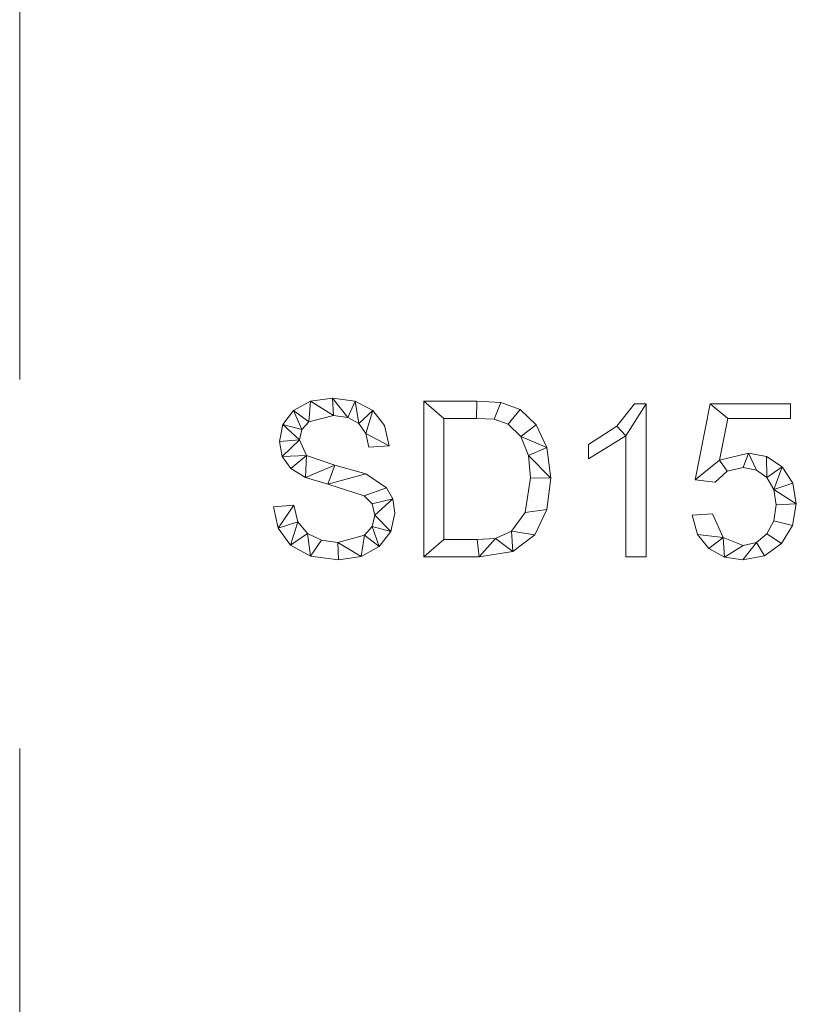
# Model space of a CAD drawing. Units: millimetres. Extents: x -18655 to 18594, y -14473 to 15324.
# Drawn here: x -15025 to -14524, y -5002 to -4366 of the extents above; entities that cross this region are included whole.
import ezdxf

# ---------------------------------------------------------------- set-up
doc = ezdxf.new("R2010")
doc.units = ezdxf.units.MM
doc.linetypes.add('Hidden', pattern=[714.375, 476.25, -238.125])
doc.layers.add('A-DETL-____-OTLN', color=90, linetype='Continuous', lineweight=9)
doc.layers.add('A-GENM-____-OTLN', color=13, linetype='Continuous', lineweight=9)

msp = doc.modelspace()

# ---------------------------------------------------------------- linework, layer by layer
at = {"layer": 'A-DETL-____-OTLN', "linetype": 'Hidden'}
msp.add_line((-15024.72, -550.19), (-15024.72, -7950.19), dxfattribs=at)

# ---------------------------------------------------------------- meshes
at = {"layer": 'A-GENM-____-OTLN'}
mesh = msp.add_polyface(dxfattribs=at)
corners = [(-14799.5, -4642.08, 10), (-14786.46, -4641.03, 10), (-14789.38, -4628.03, 10), (-14796.94, -4618.39, 10), (-14808.4, -4612.41, 10), (-14823.04, -4610.41, 10), (-14837.21, -4612.39, 10), (-14848.06, -4618.33, 10), (-14854.94, -4627.29, 10), (-14857.24, -4638.35, 10), (-14855.41, -4648.01, 10), (-14849.92, -4655.68, 10), (-14840.28, -4661.59, 10), (-14825.98, -4665.96, 10), (-14802.57, -4673.45, 10), (-14797.47, -4678.51, 10), (-14795.77, -4685.88, 10), (-14797.42, -4693.18, 10), (-14802.35, -4698.79, 10), (-14819.58, -4703.55, 10), (-14830.15, -4702.1, 10), (-14839.04, -4697.77, 10), (-14845.28, -4690.27, 10), (-14847.93, -4679.33, 10), (-14860.97, -4680.44, 10), (-14857.94, -4694.22, 10), (-14850.08, -4705.18, 10), (-14837.2, -4712.33, 10), (-14819.11, -4714.72, 10), (-14804.43, -4712.57, 10), (-14792.82, -4706.12, 10), (-14785.25, -4696.42, 10), (-14782.73, -4684.51, 10), (-14784.11, -4675.31, 10), (-14788.23, -4668.18, 10), (-14801.46, -4659.21, 10), (-14821.41, -4653.69, 10), (-14839.69, -4647.36, 10), (-14844.2, -4637.25, 10), (-14842.69, -4630.5, 10), (-14838.15, -4625.59, 10), (-14822.43, -4621.59, 10), (-14812.99, -4622.87, 10), (-14806.02, -4626.72, 10), (-14801.52, -4633.13, 10)]
mesh.append_faces([[corners[k] for k in face] for face in [(44, 3, 43)]], dxfattribs={"vtx0": -1, "vtx1": -1})
mesh.append_faces([[corners[k] for k in face] for face in [(22, 25, 26, 21), (20, 27, 28, 19), (19, 28, 29, 18), (27, 20, 21, 26), (39, 7, 8, 38), (37, 11, 12, 36), (40, 6, 7, 39), (6, 40, 41, 5), (36, 12, 13, 35), (30, 17, 18, 29), (34, 14, 15, 33), (35, 13, 14, 34), (31, 16, 17, 30), (33, 15, 16), (4, 42, 43, 3), (5, 41, 42, 4)]], dxfattribs={"vtx0": -1, "vtx2": -1})
mesh.append_faces([[corners[k] for k in face] for face in [(16, 31, 32, 33)]], dxfattribs={"vtx0": -1, "vtx3": -1})
mesh.append_faces([[corners[k] for k in face] for face in [(0, 1, 44)]], dxfattribs={"vtx1": -1})
mesh.append_faces([[corners[k] for k in face] for face in [(9, 10, 38, 8), (2, 3, 44, 1)]], dxfattribs={"vtx1": -1, "vtx2": -1})
mesh.append_faces([[corners[k] for k in face] for face in [(10, 11, 37, 38)]], dxfattribs={"vtx1": -1, "vtx3": -1})
mesh.append_faces([[corners[k] for k in face] for face in [(23, 24, 25, 22)]], dxfattribs={"vtx2": -1})
mesh = msp.add_polyface(dxfattribs=at)
corners = [(-14799.5, -4642.08), (-14801.52, -4633.13), (-14806.02, -4626.72), (-14812.99, -4622.87), (-14822.43, -4621.59), (-14838.15, -4625.59), (-14842.69, -4630.5), (-14844.2, -4637.25), (-14839.69, -4647.36), (-14821.41, -4653.69), (-14801.46, -4659.21), (-14788.23, -4668.18), (-14784.11, -4675.31), (-14782.73, -4684.51), (-14785.25, -4696.42), (-14792.82, -4706.12), (-14804.43, -4712.57), (-14819.11, -4714.72), (-14837.2, -4712.33), (-14850.08, -4705.18), (-14857.94, -4694.22), (-14860.97, -4680.44), (-14847.93, -4679.33), (-14845.28, -4690.27), (-14839.04, -4697.77), (-14830.15, -4702.1), (-14819.58, -4703.55), (-14802.35, -4698.79), (-14797.42, -4693.18), (-14795.77, -4685.88), (-14797.47, -4678.51), (-14802.57, -4673.45), (-14825.98, -4665.96), (-14840.28, -4661.59), (-14849.92, -4655.68), (-14855.41, -4648.01), (-14857.24, -4638.35), (-14854.94, -4627.29), (-14848.06, -4618.33), (-14837.21, -4612.39), (-14823.04, -4610.41), (-14808.4, -4612.41), (-14796.94, -4618.39), (-14789.38, -4628.03), (-14786.46, -4641.03)]
mesh.append_faces([[corners[k] for k in face] for face in [(22, 20, 21)]], dxfattribs={"vtx0": -1})
mesh.append_faces([[corners[k] for k in face] for face in [(25, 18, 24)]], dxfattribs={"vtx0": -1, "vtx1": -1})
mesh.append_faces([[corners[k] for k in face] for face in [(28, 14, 15, 27), (27, 15, 16, 26), (42, 1, 2, 41), (41, 2, 3, 40), (40, 3, 4, 39), (32, 9, 10), (19, 23, 24, 18), (23, 19, 20, 22), (33, 8, 9, 32), (5, 38, 39, 4), (38, 5, 6, 37), (7, 36, 37, 6), (26, 16, 17)]], dxfattribs={"vtx0": -1, "vtx2": -1})
mesh.append_faces([[corners[k] for k in face] for face in [(1, 42, 43, 44), (8, 33, 34, 35)]], dxfattribs={"vtx0": -1, "vtx3": -1})
mesh.append_faces([[corners[k] for k in face] for face in [(13, 14, 29, 12), (29, 30, 12), (28, 29, 14)]], dxfattribs={"vtx1": -1, "vtx2": -1})
mesh.append_faces([[corners[k] for k in face] for face in [(11, 12, 30, 31), (31, 32, 10, 11), (17, 18, 25, 26), (7, 8, 35, 36)]], dxfattribs={"vtx1": -1, "vtx3": -1})
mesh.append_faces([[corners[k] for k in face] for face in [(44, 0, 1)]], dxfattribs={"vtx2": -1})
mesh = msp.add_polyface(dxfattribs=at)
corners = [(-14848.06, -4618.33, 10), (-14837.21, -4612.39, 10), (-14837.21, -4612.39), (-14848.06, -4618.33)]
mesh.append_faces([[corners[k] for k in face] for face in [(3, 0, 1, 2)]])
mesh = msp.add_polyface(dxfattribs=at)
corners = [(-14837.21, -4612.39, 10), (-14823.04, -4610.41, 10), (-14823.04, -4610.41), (-14837.21, -4612.39)]
mesh.append_faces([[corners[k] for k in face] for face in [(3, 0, 1, 2)]])
mesh = msp.add_polyface(dxfattribs=at)
corners = [(-14823.04, -4610.41, 10), (-14808.4, -4612.41, 10), (-14808.4, -4612.41), (-14823.04, -4610.41)]
mesh.append_faces([[corners[k] for k in face] for face in [(0, 1, 2, 3)]])
mesh = msp.add_polyface(dxfattribs=at)
corners = [(-14808.4, -4612.41, 10), (-14796.94, -4618.39, 10), (-14796.94, -4618.39), (-14808.4, -4612.41)]
mesh.append_faces([[corners[k] for k in face] for face in [(0, 1, 2, 3)]])
mesh = msp.add_polyface(dxfattribs=at)
corners = [(-14764.11, -4612.27, 10), (-14764.11, -4712.86, 10), (-14728.4, -4712.86, 10), (-14706.73, -4709.28, 10), (-14692.57, -4698.55, 10), (-14684.75, -4682.27, 10), (-14682.15, -4662.01, 10), (-14684.68, -4642.15, 10), (-14691.65, -4627.64, 10), (-14702, -4617.73, 10), (-14714.4, -4613.21, 10), (-14729.88, -4612.27, 10), (-14751.07, -4701.68, 10), (-14751.07, -4623.45, 10), (-14730.03, -4623.45, 10), (-14718.72, -4624, 10), (-14709.67, -4627.12, 10), (-14701.45, -4635.16, 10), (-14696.53, -4647.35, 10), (-14695.19, -4661.72, 10), (-14698.67, -4684.12, 10), (-14707.44, -4696.28, 10), (-14717.9, -4700.84, 10), (-14729.62, -4701.68, 10)]
mesh.append_faces([[corners[k] for k in face] for face in [(19, 6, 18)]], dxfattribs={"vtx0": -1, "vtx1": -1})
mesh.append_faces([[corners[k] for k in face] for face in [(15, 10, 11, 14), (10, 15, 16, 9), (17, 8, 9, 16), (7, 17, 18, 6), (17, 7, 8), (3, 21, 22, 2), (12, 1, 2, 23)]], dxfattribs={"vtx0": -1, "vtx2": -1})
mesh.append_faces([[corners[k] for k in face] for face in [(22, 23, 2), (3, 4, 21)]], dxfattribs={"vtx1": -1, "vtx2": -1})
mesh.append_faces([[corners[k] for k in face] for face in [(11, 0, 13, 14), (12, 13, 0, 1), (5, 6, 19, 20), (20, 21, 4, 5)]], dxfattribs={"vtx1": -1, "vtx3": -1})
mesh = msp.add_polyface(dxfattribs=at)
corners = [(-14764.11, -4612.27), (-14729.88, -4612.27), (-14714.4, -4613.21), (-14702, -4617.73), (-14691.65, -4627.64), (-14684.68, -4642.15), (-14682.15, -4662.01), (-14684.75, -4682.27), (-14692.57, -4698.55), (-14706.73, -4709.28), (-14728.4, -4712.86), (-14764.11, -4712.86), (-14751.07, -4701.68), (-14729.62, -4701.68), (-14717.9, -4700.84), (-14707.44, -4696.28), (-14698.67, -4684.12), (-14695.19, -4661.72), (-14696.53, -4647.35), (-14701.45, -4635.16), (-14709.67, -4627.12), (-14718.72, -4624), (-14730.03, -4623.45), (-14751.07, -4623.45)]
mesh.append_faces([[corners[k] for k in face] for face in [(14, 9, 10, 13), (9, 14, 15, 8), (8, 15, 16, 7), (17, 6, 7, 16), (6, 17, 18, 5), (1, 22, 23, 0), (5, 18, 19, 4)]], dxfattribs={"vtx0": -1, "vtx2": -1})
mesh.append_faces([[corners[k] for k in face] for face in [(10, 11, 12, 13), (23, 12, 11, 0), (21, 22, 1, 2), (20, 21, 2, 3), (3, 4, 19, 20)]], dxfattribs={"vtx1": -1, "vtx3": -1})
mesh = msp.add_polyface(dxfattribs=at)
corners = [(-14764.11, -4612.27, 10), (-14729.88, -4612.27, 10), (-14729.88, -4612.27), (-14764.11, -4612.27)]
mesh.append_faces([[corners[k] for k in face] for face in [(0, 1, 2, 3)]])
mesh = msp.add_polyface(dxfattribs=at)
corners = [(-14764.11, -4712.86, 10), (-14764.11, -4612.27, 10), (-14764.11, -4612.27), (-14764.11, -4712.86)]
mesh.append_faces([[corners[k] for k in face] for face in [(0, 1, 2, 3)]])
mesh = msp.add_polyface(dxfattribs=at)
corners = [(-14729.88, -4612.27, 10), (-14714.4, -4613.21, 10), (-14714.4, -4613.21), (-14729.88, -4612.27)]
mesh.append_faces([[corners[k] for k in face] for face in [(0, 1, 2, 3)]])
mesh = msp.add_polyface(dxfattribs=at)
corners = [(-14854.94, -4627.29, 10), (-14848.06, -4618.33, 10), (-14848.06, -4618.33), (-14854.94, -4627.29)]
mesh.append_faces([[corners[k] for k in face] for face in [(0, 1, 2, 3)]])
mesh = msp.add_polyface(dxfattribs=at)
corners = [(-14796.94, -4618.39, 10), (-14789.38, -4628.03, 10), (-14789.38, -4628.03), (-14796.94, -4618.39)]
mesh.append_faces([[corners[k] for k in face] for face in [(0, 1, 2, 3)]])
mesh = msp.add_polyface(dxfattribs=at)
corners = [(-14714.4, -4613.21, 10), (-14702, -4617.73, 10), (-14702, -4617.73), (-14714.4, -4613.21)]
mesh.append_faces([[corners[k] for k in face] for face in [(0, 1, 2, 3)]])
mesh = msp.add_polyface(dxfattribs=at)
corners = [(-14702, -4617.73, 10), (-14691.65, -4627.64, 10), (-14691.65, -4627.64), (-14702, -4617.73)]
mesh.append_faces([[corners[k] for k in face] for face in [(0, 1, 2, 3)]])
mesh = msp.add_polyface(dxfattribs=at)
corners = [(-14620.68, -4712.86, 10), (-14620.68, -4614.14, 10), (-14628.13, -4614.14, 10), (-14639.55, -4628.43, 10), (-14657.93, -4640.21, 10), (-14657.93, -4649.53, 10), (-14633.72, -4634.63, 10), (-14633.72, -4712.86, 10)]
mesh.append_faces([[corners[k] for k in face] for face in [(6, 1, 2, 3)]], dxfattribs={"vtx0": -1, "vtx3": -1})
mesh.append_faces([[corners[k] for k in face] for face in [(4, 5, 6, 3)]], dxfattribs={"vtx2": -1})
mesh.append_faces([[corners[k] for k in face] for face in [(6, 7, 0, 1)]], dxfattribs={"vtx3": -1})
mesh = msp.add_polyface(dxfattribs=at)
corners = [(-14620.68, -4712.86), (-14633.72, -4712.86), (-14633.72, -4634.63), (-14657.93, -4649.53), (-14657.93, -4640.21), (-14639.55, -4628.43), (-14628.13, -4614.14), (-14620.68, -4614.14)]
mesh.append_faces([[corners[k] for k in face] for face in [(2, 7, 0, 1)]], dxfattribs={"vtx0": -1})
mesh.append_faces([[corners[k] for k in face] for face in [(4, 5, 2, 3)]], dxfattribs={"vtx1": -1})
mesh.append_faces([[corners[k] for k in face] for face in [(6, 7, 2, 5)]], dxfattribs={"vtx1": -1, "vtx2": -1})
mesh = msp.add_polyface(dxfattribs=at)
corners = [(-14639.55, -4628.43, 10), (-14628.13, -4614.14, 10), (-14628.13, -4614.14), (-14639.55, -4628.43)]
mesh.append_faces([[corners[k] for k in face] for face in [(3, 0, 1, 2)]])
mesh = msp.add_polyface(dxfattribs=at)
corners = [(-14628.13, -4614.14, 10), (-14620.68, -4614.14, 10), (-14620.68, -4614.14), (-14628.13, -4614.14)]
mesh.append_faces([[corners[k] for k in face] for face in [(0, 1, 2, 3)]])
mesh = msp.add_polyface(dxfattribs=at)
corners = [(-14620.68, -4614.14, 10), (-14620.68, -4712.86, 10), (-14620.68, -4712.86), (-14620.68, -4614.14)]
mesh.append_faces([[corners[k] for k in face] for face in [(0, 1, 2, 3)]])
mesh = msp.add_polyface(dxfattribs=at)
corners = [(-14573.36, -4650.4, 10), (-14567.94, -4623.45, 10), (-14527.55, -4623.45, 10), (-14527.55, -4614.14, 10), (-14579.27, -4614.14, 10), (-14589.02, -4663.06, 10), (-14576.15, -4664.57, 10), (-14568.45, -4657.48, 10), (-14558.05, -4655.12, 10), (-14549.56, -4656.74, 10), (-14542.78, -4661.61, 10), (-14538.34, -4669.28, 10), (-14536.86, -4679.3, 10), (-14538.34, -4689.46, 10), (-14542.77, -4697.87, 10), (-14549.58, -4703.52, 10), (-14558.19, -4705.41, 10), (-14571.03, -4700.33, 10), (-14577.84, -4684.92, 10), (-14590.88, -4685.91, 10), (-14587.54, -4698.42, 10), (-14580.25, -4707.45, 10), (-14570.15, -4712.9, 10), (-14558.34, -4714.72, 10), (-14544.37, -4712.09, 10), (-14533.35, -4704.19, 10), (-14526.2, -4692.52, 10), (-14523.82, -4678.6, 10), (-14526.12, -4665.19, 10), (-14533.02, -4654.75, 10), (-14543, -4648.04, 10), (-14554.56, -4645.8, 10)]
mesh.append_faces([[corners[k] for k in face] for face in [(20, 17, 18, 19)]], dxfattribs={"vtx0": -1})
mesh.append_faces([[corners[k] for k in face] for face in [(24, 15, 23)]], dxfattribs={"vtx0": -1, "vtx1": -1})
mesh.append_faces([[corners[k] for k in face] for face in [(16, 22, 23, 15), (17, 21, 22, 16), (17, 20, 21), (29, 10, 11, 28), (0, 7, 8, 31)]], dxfattribs={"vtx0": -1, "vtx2": -1})
mesh.append_faces([[corners[k] for k in face] for face in [(0, 5, 6, 7)]], dxfattribs={"vtx0": -1, "vtx3": -1})
mesh.append_faces([[corners[k] for k in face] for face in [(29, 30, 10), (8, 9, 31)]], dxfattribs={"vtx1": -1, "vtx2": -1})
mesh.append_faces([[corners[k] for k in face] for face in [(24, 25, 14, 15), (13, 14, 25, 26), (26, 27, 12, 13), (11, 12, 27, 28), (9, 10, 30, 31), (0, 1, 4, 5)]], dxfattribs={"vtx1": -1, "vtx3": -1})
mesh.append_faces([[corners[k] for k in face] for face in [(1, 2, 3, 4)]], dxfattribs={"vtx3": -1})
mesh = msp.add_polyface(dxfattribs=at)
corners = [(-14573.36, -4650.4), (-14554.56, -4645.8), (-14543, -4648.04), (-14533.02, -4654.75), (-14526.12, -4665.19), (-14523.82, -4678.6), (-14526.2, -4692.52), (-14533.35, -4704.19), (-14544.37, -4712.09), (-14558.34, -4714.72), (-14570.15, -4712.9), (-14580.25, -4707.45), (-14587.54, -4698.42), (-14590.88, -4685.91), (-14577.84, -4684.92), (-14571.03, -4700.33), (-14558.19, -4705.41), (-14549.58, -4703.52), (-14542.77, -4697.87), (-14538.34, -4689.46), (-14536.86, -4679.3), (-14538.34, -4669.28), (-14542.78, -4661.61), (-14549.56, -4656.74), (-14558.05, -4655.12), (-14568.45, -4657.48), (-14576.15, -4664.57), (-14589.02, -4663.06), (-14579.27, -4614.14), (-14527.55, -4614.14), (-14527.55, -4623.45), (-14567.94, -4623.45)]
mesh.append_faces([[corners[k] for k in face] for face in [(22, 2, 3, 21), (2, 22, 23, 1), (28, 31, 0, 27), (1, 23, 24), (20, 5, 6, 19), (19, 6, 7, 18), (5, 20, 21), (18, 7, 8, 17), (10, 15, 16)]], dxfattribs={"vtx0": -1, "vtx2": -1})
mesh.append_faces([[corners[k] for k in face] for face in [(14, 15, 12, 13)]], dxfattribs={"vtx1": -1})
mesh.append_faces([[corners[k] for k in face] for face in [(4, 5, 21, 3), (26, 27, 0, 25), (8, 9, 17), (11, 12, 15, 10)]], dxfattribs={"vtx1": -1, "vtx2": -1})
mesh.append_faces([[corners[k] for k in face] for face in [(0, 1, 24, 25), (9, 10, 16, 17)]], dxfattribs={"vtx1": -1, "vtx3": -1})
mesh.append_faces([[corners[k] for k in face] for face in [(29, 30, 31, 28)]], dxfattribs={"vtx2": -1})
mesh = msp.add_polyface(dxfattribs=at)
corners = [(-14589.02, -4663.06, 10), (-14579.27, -4614.14, 10), (-14579.27, -4614.14), (-14589.02, -4663.06)]
mesh.append_faces([[corners[k] for k in face] for face in [(3, 0, 1, 2)]])
mesh = msp.add_polyface(dxfattribs=at)
corners = [(-14579.27, -4614.14, 10), (-14527.55, -4614.14, 10), (-14527.55, -4614.14), (-14579.27, -4614.14)]
mesh.append_faces([[corners[k] for k in face] for face in [(0, 1, 2, 3)]])
mesh = msp.add_polyface(dxfattribs=at)
corners = [(-14527.55, -4614.14, 10), (-14527.55, -4623.45, 10), (-14527.55, -4623.45), (-14527.55, -4614.14)]
mesh.append_faces([[corners[k] for k in face] for face in [(0, 1, 2, 3)]])
mesh = msp.add_polyface(dxfattribs=at)
corners = [(-14822.43, -4621.59, 10), (-14838.15, -4625.59, 10), (-14838.15, -4625.59), (-14822.43, -4621.59)]
mesh.append_faces([[corners[k] for k in face] for face in [(3, 0, 1, 2)]])
mesh = msp.add_polyface(dxfattribs=at)
corners = [(-14812.99, -4622.87, 10), (-14822.43, -4621.59, 10), (-14822.43, -4621.59), (-14812.99, -4622.87)]
mesh.append_faces([[corners[k] for k in face] for face in [(0, 1, 2, 3)]])
mesh = msp.add_polyface(dxfattribs=at)
corners = [(-14806.02, -4626.72, 10), (-14812.99, -4622.87, 10), (-14812.99, -4622.87), (-14806.02, -4626.72)]
mesh.append_faces([[corners[k] for k in face] for face in [(0, 1, 2, 3)]])
mesh = msp.add_polyface(dxfattribs=at)
corners = [(-14730.03, -4623.45, 10), (-14751.07, -4623.45, 10), (-14751.07, -4623.45), (-14730.03, -4623.45)]
mesh.append_faces([[corners[k] for k in face] for face in [(0, 1, 2, 3)]])
mesh = msp.add_polyface(dxfattribs=at)
corners = [(-14751.07, -4623.45, 10), (-14751.07, -4701.68, 10), (-14751.07, -4701.68), (-14751.07, -4623.45)]
mesh.append_faces([[corners[k] for k in face] for face in [(0, 1, 2, 3)]])
mesh = msp.add_polyface(dxfattribs=at)
corners = [(-14718.72, -4624, 10), (-14730.03, -4623.45, 10), (-14730.03, -4623.45), (-14718.72, -4624)]
mesh.append_faces([[corners[k] for k in face] for face in [(0, 1, 2, 3)]])
mesh = msp.add_polyface(dxfattribs=at)
corners = [(-14709.67, -4627.12, 10), (-14718.72, -4624, 10), (-14718.72, -4624), (-14709.67, -4627.12)]
mesh.append_faces([[corners[k] for k in face] for face in [(0, 1, 2, 3)]])
mesh = msp.add_polyface(dxfattribs=at)
corners = [(-14567.94, -4623.45, 10), (-14573.36, -4650.4, 10), (-14573.36, -4650.4), (-14567.94, -4623.45)]
mesh.append_faces([[corners[k] for k in face] for face in [(0, 1, 2, 3)]])
mesh = msp.add_polyface(dxfattribs=at)
corners = [(-14527.55, -4623.45, 10), (-14567.94, -4623.45, 10), (-14567.94, -4623.45), (-14527.55, -4623.45)]
mesh.append_faces([[corners[k] for k in face] for face in [(0, 1, 2, 3)]])
mesh = msp.add_polyface(dxfattribs=at)
corners = [(-14857.24, -4638.35, 10), (-14854.94, -4627.29, 10), (-14854.94, -4627.29), (-14857.24, -4638.35)]
mesh.append_faces([[corners[k] for k in face] for face in [(0, 1, 2, 3)]])
mesh = msp.add_polyface(dxfattribs=at)
corners = [(-14842.69, -4630.5, 10), (-14844.2, -4637.25, 10), (-14844.2, -4637.25), (-14842.69, -4630.5)]
mesh.append_faces([[corners[k] for k in face] for face in [(0, 1, 2, 3)]])
mesh = msp.add_polyface(dxfattribs=at)
corners = [(-14838.15, -4625.59, 10), (-14842.69, -4630.5, 10), (-14842.69, -4630.5), (-14838.15, -4625.59)]
mesh.append_faces([[corners[k] for k in face] for face in [(3, 0, 1, 2)]])
mesh = msp.add_polyface(dxfattribs=at)
corners = [(-14801.52, -4633.13, 10), (-14806.02, -4626.72, 10), (-14806.02, -4626.72), (-14801.52, -4633.13)]
mesh.append_faces([[corners[k] for k in face] for face in [(3, 0, 1, 2)]])
mesh = msp.add_polyface(dxfattribs=at)
corners = [(-14789.38, -4628.03, 10), (-14786.46, -4641.03, 10), (-14786.46, -4641.03), (-14789.38, -4628.03)]
mesh.append_faces([[corners[k] for k in face] for face in [(0, 1, 2, 3)]])
mesh = msp.add_polyface(dxfattribs=at)
corners = [(-14701.45, -4635.16, 10), (-14709.67, -4627.12, 10), (-14709.67, -4627.12), (-14701.45, -4635.16)]
mesh.append_faces([[corners[k] for k in face] for face in [(3, 0, 1, 2)]])
mesh = msp.add_polyface(dxfattribs=at)
corners = [(-14691.65, -4627.64, 10), (-14684.68, -4642.15, 10), (-14684.68, -4642.15), (-14691.65, -4627.64)]
mesh.append_faces([[corners[k] for k in face] for face in [(0, 1, 2, 3)]])
mesh = msp.add_polyface(dxfattribs=at)
corners = [(-14657.93, -4640.21, 10), (-14639.55, -4628.43, 10), (-14639.55, -4628.43), (-14657.93, -4640.21)]
mesh.append_faces([[corners[k] for k in face] for face in [(0, 1, 2, 3)]])
mesh = msp.add_polyface(dxfattribs=at)
corners = [(-14844.2, -4637.25, 10), (-14839.69, -4647.36, 10), (-14839.69, -4647.36), (-14844.2, -4637.25)]
mesh.append_faces([[corners[k] for k in face] for face in [(3, 0, 1, 2)]])
mesh = msp.add_polyface(dxfattribs=at)
corners = [(-14799.5, -4642.08, 10), (-14801.52, -4633.13, 10), (-14801.52, -4633.13), (-14799.5, -4642.08)]
mesh.append_faces([[corners[k] for k in face] for face in [(0, 1, 2, 3)]])
mesh = msp.add_polyface(dxfattribs=at)
corners = [(-14696.53, -4647.35, 10), (-14701.45, -4635.16, 10), (-14701.45, -4635.16), (-14696.53, -4647.35)]
mesh.append_faces([[corners[k] for k in face] for face in [(0, 1, 2, 3)]])
mesh = msp.add_polyface(dxfattribs=at)
corners = [(-14633.72, -4634.63, 10), (-14657.93, -4649.53, 10), (-14657.93, -4649.53), (-14633.72, -4634.63)]
mesh.append_faces([[corners[k] for k in face] for face in [(3, 0, 1, 2)]])
mesh = msp.add_polyface(dxfattribs=at)
corners = [(-14633.72, -4712.86, 10), (-14633.72, -4634.63, 10), (-14633.72, -4634.63), (-14633.72, -4712.86)]
mesh.append_faces([[corners[k] for k in face] for face in [(0, 1, 2, 3)]])
mesh = msp.add_polyface(dxfattribs=at)
corners = [(-14855.41, -4648.01, 10), (-14857.24, -4638.35, 10), (-14857.24, -4638.35), (-14855.41, -4648.01)]
mesh.append_faces([[corners[k] for k in face] for face in [(0, 1, 2, 3)]])
mesh = msp.add_polyface(dxfattribs=at)
corners = [(-14786.46, -4641.03, 10), (-14799.5, -4642.08, 10), (-14799.5, -4642.08), (-14786.46, -4641.03)]
mesh.append_faces([[corners[k] for k in face] for face in [(0, 1, 2, 3)]])
mesh = msp.add_polyface(dxfattribs=at)
corners = [(-14684.68, -4642.15, 10), (-14682.15, -4662.01, 10), (-14682.15, -4662.01), (-14684.68, -4642.15)]
mesh.append_faces([[corners[k] for k in face] for face in [(0, 1, 2, 3)]])
mesh = msp.add_polyface(dxfattribs=at)
corners = [(-14657.93, -4649.53, 10), (-14657.93, -4640.21, 10), (-14657.93, -4640.21), (-14657.93, -4649.53)]
mesh.append_faces([[corners[k] for k in face] for face in [(0, 1, 2, 3)]])
mesh = msp.add_polyface(dxfattribs=at)
corners = [(-14849.92, -4655.68, 10), (-14855.41, -4648.01, 10), (-14855.41, -4648.01), (-14849.92, -4655.68)]
mesh.append_faces([[corners[k] for k in face] for face in [(0, 1, 2, 3)]])
mesh = msp.add_polyface(dxfattribs=at)
corners = [(-14839.69, -4647.36, 10), (-14821.41, -4653.69, 10), (-14821.41, -4653.69), (-14839.69, -4647.36)]
mesh.append_faces([[corners[k] for k in face] for face in [(0, 1, 2, 3)]])
mesh = msp.add_polyface(dxfattribs=at)
corners = [(-14695.19, -4661.72, 10), (-14696.53, -4647.35, 10), (-14696.53, -4647.35), (-14695.19, -4661.72)]
mesh.append_faces([[corners[k] for k in face] for face in [(0, 1, 2, 3)]])
mesh = msp.add_polyface(dxfattribs=at)
corners = [(-14573.36, -4650.4, 10), (-14554.56, -4645.8, 10), (-14554.56, -4645.8), (-14573.36, -4650.4)]
mesh.append_faces([[corners[k] for k in face] for face in [(3, 0, 1, 2)]])
mesh = msp.add_polyface(dxfattribs=at)
corners = [(-14554.56, -4645.8, 10), (-14543, -4648.04, 10), (-14543, -4648.04), (-14554.56, -4645.8)]
mesh.append_faces([[corners[k] for k in face] for face in [(3, 0, 1, 2)]])
mesh = msp.add_polyface(dxfattribs=at)
corners = [(-14543, -4648.04, 10), (-14533.02, -4654.75, 10), (-14533.02, -4654.75), (-14543, -4648.04)]
mesh.append_faces([[corners[k] for k in face] for face in [(0, 1, 2, 3)]])
mesh = msp.add_polyface(dxfattribs=at)
corners = [(-14840.28, -4661.59, 10), (-14849.92, -4655.68, 10), (-14849.92, -4655.68), (-14840.28, -4661.59)]
mesh.append_faces([[corners[k] for k in face] for face in [(3, 0, 1, 2)]])
mesh = msp.add_polyface(dxfattribs=at)
corners = [(-14821.41, -4653.69, 10), (-14801.46, -4659.21, 10), (-14801.46, -4659.21), (-14821.41, -4653.69)]
mesh.append_faces([[corners[k] for k in face] for face in [(0, 1, 2, 3)]])
mesh = msp.add_polyface(dxfattribs=at)
corners = [(-14558.05, -4655.12, 10), (-14568.45, -4657.48, 10), (-14568.45, -4657.48), (-14558.05, -4655.12)]
mesh.append_faces([[corners[k] for k in face] for face in [(0, 1, 2, 3)]])
mesh = msp.add_polyface(dxfattribs=at)
corners = [(-14549.56, -4656.74, 10), (-14558.05, -4655.12, 10), (-14558.05, -4655.12), (-14549.56, -4656.74)]
mesh.append_faces([[corners[k] for k in face] for face in [(0, 1, 2, 3)]])
mesh = msp.add_polyface(dxfattribs=at)
corners = [(-14542.78, -4661.61, 10), (-14549.56, -4656.74, 10), (-14549.56, -4656.74), (-14542.78, -4661.61)]
mesh.append_faces([[corners[k] for k in face] for face in [(0, 1, 2, 3)]])
mesh = msp.add_polyface(dxfattribs=at)
corners = [(-14533.02, -4654.75, 10), (-14526.12, -4665.19, 10), (-14526.12, -4665.19), (-14533.02, -4654.75)]
mesh.append_faces([[corners[k] for k in face] for face in [(0, 1, 2, 3)]])
mesh = msp.add_polyface(dxfattribs=at)
corners = [(-14825.98, -4665.96, 10), (-14840.28, -4661.59, 10), (-14840.28, -4661.59), (-14825.98, -4665.96)]
mesh.append_faces([[corners[k] for k in face] for face in [(0, 1, 2, 3)]])
mesh = msp.add_polyface(dxfattribs=at)
corners = [(-14801.46, -4659.21, 10), (-14788.23, -4668.18, 10), (-14788.23, -4668.18), (-14801.46, -4659.21)]
mesh.append_faces([[corners[k] for k in face] for face in [(0, 1, 2, 3)]])
mesh = msp.add_polyface(dxfattribs=at)
corners = [(-14698.67, -4684.12, 10), (-14695.19, -4661.72, 10), (-14695.19, -4661.72), (-14698.67, -4684.12)]
mesh.append_faces([[corners[k] for k in face] for face in [(3, 0, 1, 2)]])
mesh = msp.add_polyface(dxfattribs=at)
corners = [(-14682.15, -4662.01, 10), (-14684.75, -4682.27, 10), (-14684.75, -4682.27), (-14682.15, -4662.01)]
mesh.append_faces([[corners[k] for k in face] for face in [(0, 1, 2, 3)]])
mesh = msp.add_polyface(dxfattribs=at)
corners = [(-14576.15, -4664.57, 10), (-14589.02, -4663.06, 10), (-14589.02, -4663.06), (-14576.15, -4664.57)]
mesh.append_faces([[corners[k] for k in face] for face in [(0, 1, 2, 3)]])
mesh = msp.add_polyface(dxfattribs=at)
corners = [(-14568.45, -4657.48, 10), (-14576.15, -4664.57, 10), (-14576.15, -4664.57), (-14568.45, -4657.48)]
mesh.append_faces([[corners[k] for k in face] for face in [(0, 1, 2, 3)]])
mesh = msp.add_polyface(dxfattribs=at)
corners = [(-14538.34, -4669.28, 10), (-14542.78, -4661.61, 10), (-14542.78, -4661.61), (-14538.34, -4669.28)]
mesh.append_faces([[corners[k] for k in face] for face in [(3, 0, 1, 2)]])
mesh = msp.add_polyface(dxfattribs=at)
corners = [(-14802.57, -4673.45, 10), (-14825.98, -4665.96, 10), (-14825.98, -4665.96), (-14802.57, -4673.45)]
mesh.append_faces([[corners[k] for k in face] for face in [(0, 1, 2, 3)]])
mesh = msp.add_polyface(dxfattribs=at)
corners = [(-14788.23, -4668.18, 10), (-14784.11, -4675.31, 10), (-14784.11, -4675.31), (-14788.23, -4668.18)]
mesh.append_faces([[corners[k] for k in face] for face in [(0, 1, 2, 3)]])
mesh = msp.add_polyface(dxfattribs=at)
corners = [(-14536.86, -4679.3, 10), (-14538.34, -4669.28, 10), (-14538.34, -4669.28), (-14536.86, -4679.3)]
mesh.append_faces([[corners[k] for k in face] for face in [(0, 1, 2, 3)]])
mesh = msp.add_polyface(dxfattribs=at)
corners = [(-14526.12, -4665.19, 10), (-14523.82, -4678.6, 10), (-14523.82, -4678.6), (-14526.12, -4665.19)]
mesh.append_faces([[corners[k] for k in face] for face in [(3, 0, 1, 2)]])
mesh = msp.add_polyface(dxfattribs=at)
corners = [(-14797.47, -4678.51, 10), (-14802.57, -4673.45, 10), (-14802.57, -4673.45), (-14797.47, -4678.51)]
mesh.append_faces([[corners[k] for k in face] for face in [(0, 1, 2, 3)]])
mesh = msp.add_polyface(dxfattribs=at)
corners = [(-14784.11, -4675.31, 10), (-14782.73, -4684.51, 10), (-14782.73, -4684.51), (-14784.11, -4675.31)]
mesh.append_faces([[corners[k] for k in face] for face in [(0, 1, 2, 3)]])
mesh = msp.add_polyface(dxfattribs=at)
corners = [(-14860.97, -4680.44, 10), (-14847.93, -4679.33, 10), (-14847.93, -4679.33), (-14860.97, -4680.44)]
mesh.append_faces([[corners[k] for k in face] for face in [(0, 1, 2, 3)]])
mesh = msp.add_polyface(dxfattribs=at)
corners = [(-14857.94, -4694.22, 10), (-14860.97, -4680.44, 10), (-14860.97, -4680.44), (-14857.94, -4694.22)]
mesh.append_faces([[corners[k] for k in face] for face in [(3, 0, 1, 2)]])
mesh = msp.add_polyface(dxfattribs=at)
corners = [(-14847.93, -4679.33, 10), (-14845.28, -4690.27, 10), (-14845.28, -4690.27), (-14847.93, -4679.33)]
mesh.append_faces([[corners[k] for k in face] for face in [(0, 1, 2, 3)]])
mesh = msp.add_polyface(dxfattribs=at)
corners = [(-14795.77, -4685.88, 10), (-14797.47, -4678.51, 10), (-14797.47, -4678.51), (-14795.77, -4685.88)]
mesh.append_faces([[corners[k] for k in face] for face in [(0, 1, 2, 3)]])
mesh = msp.add_polyface(dxfattribs=at)
corners = [(-14684.75, -4682.27, 10), (-14692.57, -4698.55, 10), (-14692.57, -4698.55), (-14684.75, -4682.27)]
mesh.append_faces([[corners[k] for k in face] for face in [(3, 0, 1, 2)]])
mesh = msp.add_polyface(dxfattribs=at)
corners = [(-14538.34, -4689.46, 10), (-14536.86, -4679.3, 10), (-14536.86, -4679.3), (-14538.34, -4689.46)]
mesh.append_faces([[corners[k] for k in face] for face in [(0, 1, 2, 3)]])
mesh = msp.add_polyface(dxfattribs=at)
corners = [(-14523.82, -4678.6, 10), (-14526.2, -4692.52, 10), (-14526.2, -4692.52), (-14523.82, -4678.6)]
mesh.append_faces([[corners[k] for k in face] for face in [(0, 1, 2, 3)]])
mesh = msp.add_polyface(dxfattribs=at)
corners = [(-14797.42, -4693.18, 10), (-14795.77, -4685.88, 10), (-14795.77, -4685.88), (-14797.42, -4693.18)]
mesh.append_faces([[corners[k] for k in face] for face in [(3, 0, 1, 2)]])
mesh = msp.add_polyface(dxfattribs=at)
corners = [(-14782.73, -4684.51, 10), (-14785.25, -4696.42, 10), (-14785.25, -4696.42), (-14782.73, -4684.51)]
mesh.append_faces([[corners[k] for k in face] for face in [(3, 0, 1, 2)]])
mesh = msp.add_polyface(dxfattribs=at)
corners = [(-14707.44, -4696.28, 10), (-14698.67, -4684.12, 10), (-14698.67, -4684.12), (-14707.44, -4696.28)]
mesh.append_faces([[corners[k] for k in face] for face in [(0, 1, 2, 3)]])
mesh = msp.add_polyface(dxfattribs=at)
corners = [(-14590.88, -4685.91, 10), (-14577.84, -4684.92, 10), (-14577.84, -4684.92), (-14590.88, -4685.91)]
mesh.append_faces([[corners[k] for k in face] for face in [(0, 1, 2, 3)]])
mesh = msp.add_polyface(dxfattribs=at)
corners = [(-14587.54, -4698.42, 10), (-14590.88, -4685.91, 10), (-14590.88, -4685.91), (-14587.54, -4698.42)]
mesh.append_faces([[corners[k] for k in face] for face in [(3, 0, 1, 2)]])
mesh = msp.add_polyface(dxfattribs=at)
corners = [(-14577.84, -4684.92, 10), (-14571.03, -4700.33, 10), (-14571.03, -4700.33), (-14577.84, -4684.92)]
mesh.append_faces([[corners[k] for k in face] for face in [(0, 1, 2, 3)]])
mesh = msp.add_polyface(dxfattribs=at)
corners = [(-14850.08, -4705.18, 10), (-14857.94, -4694.22, 10), (-14857.94, -4694.22), (-14850.08, -4705.18)]
mesh.append_faces([[corners[k] for k in face] for face in [(0, 1, 2, 3)]])
mesh = msp.add_polyface(dxfattribs=at)
corners = [(-14845.28, -4690.27, 10), (-14839.04, -4697.77, 10), (-14839.04, -4697.77), (-14845.28, -4690.27)]
mesh.append_faces([[corners[k] for k in face] for face in [(3, 0, 1, 2)]])
mesh = msp.add_polyface(dxfattribs=at)
corners = [(-14802.35, -4698.79, 10), (-14797.42, -4693.18, 10), (-14797.42, -4693.18), (-14802.35, -4698.79)]
mesh.append_faces([[corners[k] for k in face] for face in [(0, 1, 2, 3)]])
mesh = msp.add_polyface(dxfattribs=at)
corners = [(-14542.77, -4697.87, 10), (-14538.34, -4689.46, 10), (-14538.34, -4689.46), (-14542.77, -4697.87)]
mesh.append_faces([[corners[k] for k in face] for face in [(0, 1, 2, 3)]])
mesh = msp.add_polyface(dxfattribs=at)
corners = [(-14526.2, -4692.52, 10), (-14533.35, -4704.19, 10), (-14533.35, -4704.19), (-14526.2, -4692.52)]
mesh.append_faces([[corners[k] for k in face] for face in [(0, 1, 2, 3)]])
mesh = msp.add_polyface(dxfattribs=at)
corners = [(-14839.04, -4697.77, 10), (-14830.15, -4702.1, 10), (-14830.15, -4702.1), (-14839.04, -4697.77)]
mesh.append_faces([[corners[k] for k in face] for face in [(0, 1, 2, 3)]])
mesh = msp.add_polyface(dxfattribs=at)
corners = [(-14819.58, -4703.55, 10), (-14802.35, -4698.79, 10), (-14802.35, -4698.79), (-14819.58, -4703.55)]
mesh.append_faces([[corners[k] for k in face] for face in [(0, 1, 2, 3)]])
mesh = msp.add_polyface(dxfattribs=at)
corners = [(-14785.25, -4696.42, 10), (-14792.82, -4706.12, 10), (-14792.82, -4706.12), (-14785.25, -4696.42)]
mesh.append_faces([[corners[k] for k in face] for face in [(0, 1, 2, 3)]])
mesh = msp.add_polyface(dxfattribs=at)
corners = [(-14729.62, -4701.68, 10), (-14717.9, -4700.84, 10), (-14717.9, -4700.84), (-14729.62, -4701.68)]
mesh.append_faces([[corners[k] for k in face] for face in [(0, 1, 2, 3)]])
mesh = msp.add_polyface(dxfattribs=at)
corners = [(-14717.9, -4700.84, 10), (-14707.44, -4696.28, 10), (-14707.44, -4696.28), (-14717.9, -4700.84)]
mesh.append_faces([[corners[k] for k in face] for face in [(3, 0, 1, 2)]])
mesh = msp.add_polyface(dxfattribs=at)
corners = [(-14692.57, -4698.55, 10), (-14706.73, -4709.28, 10), (-14706.73, -4709.28), (-14692.57, -4698.55)]
mesh.append_faces([[corners[k] for k in face] for face in [(0, 1, 2, 3)]])
mesh = msp.add_polyface(dxfattribs=at)
corners = [(-14580.25, -4707.45, 10), (-14587.54, -4698.42, 10), (-14587.54, -4698.42), (-14580.25, -4707.45)]
mesh.append_faces([[corners[k] for k in face] for face in [(0, 1, 2, 3)]])
mesh = msp.add_polyface(dxfattribs=at)
corners = [(-14571.03, -4700.33, 10), (-14558.19, -4705.41, 10), (-14558.19, -4705.41), (-14571.03, -4700.33)]
mesh.append_faces([[corners[k] for k in face] for face in [(0, 1, 2, 3)]])
mesh = msp.add_polyface(dxfattribs=at)
corners = [(-14549.58, -4703.52, 10), (-14542.77, -4697.87, 10), (-14542.77, -4697.87), (-14549.58, -4703.52)]
mesh.append_faces([[corners[k] for k in face] for face in [(0, 1, 2, 3)]])
mesh = msp.add_polyface(dxfattribs=at)
corners = [(-14837.2, -4712.33, 10), (-14850.08, -4705.18, 10), (-14850.08, -4705.18), (-14837.2, -4712.33)]
mesh.append_faces([[corners[k] for k in face] for face in [(0, 1, 2, 3)]])
mesh = msp.add_polyface(dxfattribs=at)
corners = [(-14830.15, -4702.1, 10), (-14819.58, -4703.55, 10), (-14819.58, -4703.55), (-14830.15, -4702.1)]
mesh.append_faces([[corners[k] for k in face] for face in [(0, 1, 2, 3)]])
mesh = msp.add_polyface(dxfattribs=at)
corners = [(-14792.82, -4706.12, 10), (-14804.43, -4712.57, 10), (-14804.43, -4712.57), (-14792.82, -4706.12)]
mesh.append_faces([[corners[k] for k in face] for face in [(3, 0, 1, 2)]])
mesh = msp.add_polyface(dxfattribs=at)
corners = [(-14751.07, -4701.68, 10), (-14729.62, -4701.68, 10), (-14729.62, -4701.68), (-14751.07, -4701.68)]
mesh.append_faces([[corners[k] for k in face] for face in [(3, 0, 1, 2)]])
mesh = msp.add_polyface(dxfattribs=at)
corners = [(-14570.15, -4712.9, 10), (-14580.25, -4707.45, 10), (-14580.25, -4707.45), (-14570.15, -4712.9)]
mesh.append_faces([[corners[k] for k in face] for face in [(0, 1, 2, 3)]])
mesh = msp.add_polyface(dxfattribs=at)
corners = [(-14558.19, -4705.41, 10), (-14549.58, -4703.52, 10), (-14549.58, -4703.52), (-14558.19, -4705.41)]
mesh.append_faces([[corners[k] for k in face] for face in [(0, 1, 2, 3)]])
mesh = msp.add_polyface(dxfattribs=at)
corners = [(-14533.35, -4704.19, 10), (-14544.37, -4712.09, 10), (-14544.37, -4712.09), (-14533.35, -4704.19)]
mesh.append_faces([[corners[k] for k in face] for face in [(0, 1, 2, 3)]])
mesh = msp.add_polyface(dxfattribs=at)
corners = [(-14819.11, -4714.72, 10), (-14837.2, -4712.33, 10), (-14837.2, -4712.33), (-14819.11, -4714.72)]
mesh.append_faces([[corners[k] for k in face] for face in [(0, 1, 2, 3)]])
mesh = msp.add_polyface(dxfattribs=at)
corners = [(-14804.43, -4712.57, 10), (-14819.11, -4714.72, 10), (-14819.11, -4714.72), (-14804.43, -4712.57)]
mesh.append_faces([[corners[k] for k in face] for face in [(3, 0, 1, 2)]])
mesh = msp.add_polyface(dxfattribs=at)
corners = [(-14728.4, -4712.86, 10), (-14764.11, -4712.86, 10), (-14764.11, -4712.86), (-14728.4, -4712.86)]
mesh.append_faces([[corners[k] for k in face] for face in [(0, 1, 2, 3)]])
mesh = msp.add_polyface(dxfattribs=at)
corners = [(-14706.73, -4709.28, 10), (-14728.4, -4712.86, 10), (-14728.4, -4712.86), (-14706.73, -4709.28)]
mesh.append_faces([[corners[k] for k in face] for face in [(0, 1, 2, 3)]])
mesh = msp.add_polyface(dxfattribs=at)
corners = [(-14620.68, -4712.86, 10), (-14633.72, -4712.86, 10), (-14633.72, -4712.86), (-14620.68, -4712.86)]
mesh.append_faces([[corners[k] for k in face] for face in [(0, 1, 2, 3)]])
mesh = msp.add_polyface(dxfattribs=at)
corners = [(-14558.34, -4714.72, 10), (-14570.15, -4712.9, 10), (-14570.15, -4712.9), (-14558.34, -4714.72)]
mesh.append_faces([[corners[k] for k in face] for face in [(0, 1, 2, 3)]])
mesh = msp.add_polyface(dxfattribs=at)
corners = [(-14544.37, -4712.09, 10), (-14558.34, -4714.72, 10), (-14558.34, -4714.72), (-14544.37, -4712.09)]
mesh.append_faces([[corners[k] for k in face] for face in [(0, 1, 2, 3)]])

doc.saveas('drawing.dxf')
